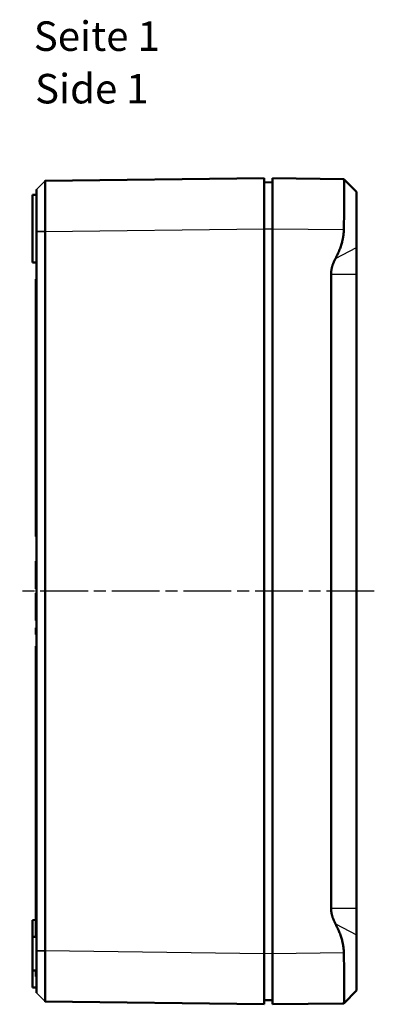
# Model space of a CAD drawing. Units: millimetres. Extents: x 1 to 593, y 1 to 419.
# Drawn here: x 285 to 327, y 179 to 296 of the extents above; entities that cross this region are included whole.
import ezdxf

# ---------------------------------------------------------------- set-up
doc = ezdxf.new("R2010")
doc.units = ezdxf.units.MM
doc.linetypes.add('CHAIN', pattern=[0.3543, 0.2362, -0.0295, 0.0591, -0.0295])
doc.linetypes.add('DASH_DOT', pattern=[0.37, 0.24, -0.06, 0.01, -0.06])
for name, color, linetype, lineweight in [('Mittellinie (ISO)', 1, 'DASH_DOT', 25), ('Sichtbar (ISO)', 7, 'Continuous', 50), ('Sichtbar schmal (ISO)', 1, 'Continuous', 25), ('Symbol (ISO)', 1, 'Continuous', 25)]:
    doc.layers.add(name, color=color, linetype=linetype, lineweight=lineweight)
doc.styles.add('3_5', font='isocpeur.ttf', dxfattribs={"width": 1.1})
doc.styles.add('Textstil239', font='isocpeui.ttf', dxfattribs={"width": 1.1})

msp = doc.modelspace()

# ---------------------------------------------------------------- linework, layer by layer
at = {"layer": 'Mittellinie (ISO)', "linetype": 'CHAIN', "ltscale": 23.990969}
msp.add_line((327.3363934, 227.7646884), (285.2199497, 227.7646884), dxfattribs=at)
at = {"layer": 'Sichtbar (ISO)'}
for p, q in [((288.237761, 276.4243286), (288.2222479, 276.4086109)), ((288.2222479, 276.4086109), (288.237761, 276.4243286)), ((314.2378468, 276.7646884), (288.237761, 276.4243286)), ((314.2378468, 276.7646884), (314.2378468, 270.7652024)), ((315.2378468, 276.2559615), (314.2378468, 276.2646884)), ((315.2378468, 270.7652024), (315.2378468, 276.7646884)), ((323.7163893, 276.6536982), (315.2378468, 276.7646884)), ((325.2378468, 275.1332671), (323.7184509, 276.652663)), ((286.7378468, 274.7646884), (287.2378468, 274.7690518)), ((286.7378468, 274.7646884), (286.7378468, 266.7646884)), ((287.2378468, 275.4112272), (287.2378468, 270.4226374)), ((325.2378468, 268.5141034), (325.2378468, 275.1332671)), ((287.2378468, 270.4226374), (287.2378468, 270.411753)), ((287.2378468, 270.411753), (287.2378468, 185.1176237)), ((288.2377612, 185.1176237), (288.2377612, 270.411753)), ((314.2378468, 184.7641743), (314.2378468, 270.7652024)), ((315.2378468, 184.7641743), (315.2378468, 270.7652024)), ((325.2378468, 268.5141034), (325.2378468, 265.3567029)), ((286.7378468, 266.7646884), (287.2378468, 266.7603249)), ((322.1980538, 190.1726738), (322.1980538, 265.3567029)), ((325.2378468, 265.3567029), (325.2378468, 190.1726738)), ((287.2378468, 264.7664339), (287.1378468, 264.7646884)), ((287.1378468, 234.2646884), (287.1378468, 264.7646884)), ((287.2378468, 234.2629429), (287.1378468, 234.2646884)), ((287.2378468, 231.3192702), (287.1378468, 231.3175247)), ((287.1378468, 231.1959687), (287.1378468, 231.3175247)), ((287.2378468, 231.1977143), (287.1378468, 231.1959687)), ((287.1378468, 229.6886754), (287.1378468, 231.1959687)), ((287.1378468, 228.1854339), (287.1378468, 229.6886754)), ((287.2378468, 228.1836884), (287.1378468, 228.1854339)), ((287.1378468, 228.0598261), (287.1378468, 228.1854339)), ((287.2378468, 228.0580806), (287.1378468, 228.0598261)), ((287.2378468, 227.5307775), (287.1378468, 227.529032)), ((287.1378468, 226.9820303), (287.1378468, 227.529032)), ((287.1378468, 225.2883512), (287.1378468, 226.9820303)), ((287.1378468, 224.7210903), (287.1378468, 225.2883512)), ((287.1378468, 224.7210903), (287.2378468, 224.7193448)), ((287.1378468, 224.2875409), (287.1378468, 224.7210903)), ((287.2378468, 224.2857954), (287.1378468, 224.2875409)), ((287.2378468, 223.4262394), (287.1378468, 223.4244939)), ((287.1378468, 222.6222248), (287.1378468, 223.4244939)), ((287.2378468, 222.6204793), (287.1378468, 222.6222248)), ((287.2378468, 221.2664339), (287.1378468, 221.2646884)), ((287.1378468, 186.7525201), (287.1378468, 221.2646884)), ((325.2378468, 190.1726738), (325.2378468, 187.0152733)), ((286.7378468, 188.7646884), (287.1378468, 188.7681791)), ((286.7378468, 188.7646884), (286.7378468, 186.7646884)), ((325.2378468, 180.3961096), (325.2378468, 187.0152733)), ((286.7378468, 186.7646884), (287.1378468, 186.7681791)), ((286.7378468, 186.7646884), (286.7378468, 182.7646884)), ((287.2378468, 185.1176237), (287.2378468, 185.1067393)), ((287.2378468, 185.1067393), (287.2378468, 180.1181496)), ((314.2378468, 184.7641743), (314.2378468, 178.7646884)), ((315.2378468, 178.7646884), (315.2378468, 184.7641743)), ((286.7378468, 182.7646884), (286.7378468, 180.7646884)), ((286.7378468, 182.7646884), (287.2378468, 182.7603249)), ((287.1378468, 182.3726298), (287.1378468, 182.7611976)), ((287.2378468, 182.3715859), (287.1378468, 182.3726298)), ((287.1378468, 182.0646881), (287.1378468, 182.3726298)), ((287.2378468, 182.0629426), (287.1378468, 182.0646881)), ((286.7378468, 180.7646884), (287.2378468, 180.7603249)), ((325.2378468, 180.3961096), (323.7184509, 178.8767137)), ((288.237761, 179.1050481), (288.2222479, 179.1207658)), ((288.237761, 179.1050481), (314.2378468, 178.7646884)), ((314.2378468, 179.2646884), (315.2378468, 179.2734152)), ((315.2378468, 178.7646884), (323.7163893, 178.8756786))]:
    msp.add_line(p, q, dxfattribs=at)
msp.add_ellipse((344.5523891, 184.7646884), major_axis=(143.4849929, 0), ratio=0.0151169134, start_param=1.981709061, end_param=1.9824694073, dxfattribs=at)
for points, knots in [([(288.237761, 270.4248426), (288.2377333, 271.3952537), (288.237706, 272.3653057), (288.2376808, 273.7547492), (288.2376755, 274.2429892), (288.2376755, 274.6671811), (288.2376755, 275.0913729), (288.2376808, 275.4513988), (288.237706, 276.1843215), (288.2377333, 276.4243), (288.237761, 276.4243286)], [-0.7831358339, -0.7831358339, -0.7831358339, -0.7831358339, -0.2990262698, -0.2990262698, 0, 0, 0, 0.2990262698, 0.2990262698, 0.7831073732, 0.7831073732, 0.7831073732, 0.7831073732]), ([(323.7163893, 270.6542122), (323.7224981, 270.9771707), (323.7281872, 271.3032886), (323.7456038, 272.3985968), (323.7544406, 273.1461422), (323.7638508, 274.4021309), (323.7651044, 274.997071), (323.7589917, 275.93001), (323.7516299, 276.268009), (323.7349029, 276.5822789), (323.7263546, 276.6535677), (323.7163893, 276.6536982)], [2.41802241163, 2.41802241163, 2.41802241163, 2.41802241163, 2.50997107429, 2.50997107429, 2.73118609699, 2.73118609699, 2.95125617299, 2.95125617299, 3.17132624899, 3.17132624899, 3.32083521079, 3.32083521079, 3.32083521079, 3.32083521079]), ([(288.2377612, 270.411753), (288.2377612, 270.4139346), (288.2377612, 270.4161162), (288.2377611, 270.4204794), (288.237761, 270.422661), (288.237761, 270.4248426)], [-0.7853124946409, -0.7853124946409, -0.7853124946409, -0.7853124946409, -0.7842241642683, -0.7842241642683, -0.7831358338957, -0.7831358338957, -0.7831358338957, -0.7831358338957]), ([(288.237761, 179.1050481), (288.2377333, 179.1050767), (288.237706, 179.3450552), (288.2376808, 180.0779779), (288.2376755, 180.4380038), (288.2376755, 180.8621957), (288.2376755, 181.2863875), (288.2376808, 181.7746275), (288.237706, 183.164071), (288.2377333, 184.134123), (288.237761, 185.1045341)], [-0.7831073732, -0.7831073732, -0.7831073732, -0.7831073732, -0.2990262698, -0.2990262698, 0, 0, 0, 0.2990262698, 0.2990262698, 0.7831358339, 0.7831358339, 0.7831358339, 0.7831358339]), ([(288.237761, 185.1045341), (288.237761, 185.1067157), (288.2377611, 185.1088973), (288.2377612, 185.1132605), (288.2377612, 185.1154421), (288.2377612, 185.1176237)], [0.7831358338957, 0.7831358338957, 0.7831358338957, 0.7831358338957, 0.7842241642683, 0.7842241642683, 0.7853124946409, 0.7853124946409, 0.7853124946409, 0.7853124946409]), ([(323.7163893, 178.8756786), (323.7263546, 178.875809), (323.7349029, 178.9470978), (323.7516299, 179.2613677), (323.7589917, 179.5993667), (323.7651044, 180.5323057), (323.7638508, 181.1272458), (323.7544406, 182.3832386), (323.7456036, 183.1307889), (323.7281871, 184.2260974), (323.7224981, 184.5522106), (323.7163893, 184.8751645)], [0.29548930423, 0.29548930423, 0.29548930423, 0.29548930423, 0.44499826602, 0.44499826602, 0.66506834202, 0.66506834202, 0.88513841802, 0.88513841802, 1.10635484743, 1.10635484743, 1.19830220932, 1.19830220932, 1.19830220932, 1.19830220932])]:
    msp.add_open_spline(points, degree=3, knots=knots, dxfattribs=at)
for points, weights in [([(322.72102, 267.2179445), (323.686453, 269.0715458), (323.7163893, 270.6542122)], [1.11749556866, 1.21004027802, 1.2131555673]), ([(322.1980538, 265.3567029), (322.1980538, 266.2138655), (322.72102, 267.2179445)], [1.49813530701, 1.49813530701, 1.37988058996]), ([(322.72102, 188.3114323), (322.1980538, 189.3155112), (322.1980538, 190.1726738)], [1.37988058996, 1.49813530701, 1.49813530701]), ([(323.7163893, 184.8751645), (323.686453, 186.4578309), (322.72102, 188.3114323)], [1.2131555673, 1.21004027802, 1.11749556866])]:
    msp.add_rational_spline(points, weights, degree=2, dxfattribs=at)
at = {"layer": 'Sichtbar schmal (ISO)'}
for p, q in [((288.2222479, 276.4086109), (287.2378468, 275.4112272)), ((287.2378468, 270.4226374), (288.237761, 270.4248426)), ((288.2377612, 270.411753), (287.2378468, 270.411753)), ((288.237761, 270.4248426), (314.2378468, 270.7652024)), ((314.2378468, 270.7648978), (315.2378468, 270.7561709)), ((315.2378468, 270.7652024), (323.7163893, 270.6542122)), ((322.72102, 267.2179445), (325.2378468, 268.5141034)), ((322.1980538, 265.3567029), (325.2378468, 265.3567029)), ((287.2378468, 229.6886754), (287.1378468, 229.6886754)), ((287.2378468, 226.9834497), (287.1378468, 226.9820303)), ((287.2378468, 225.2883512), (287.1378468, 225.2883512)), ((322.1980538, 190.1726738), (325.2378468, 190.1726738)), ((322.72102, 188.3114323), (325.2378468, 187.0152733)), ((287.2378468, 185.1176237), (288.2377612, 185.1176237)), ((288.237761, 185.1045341), (287.2378468, 185.1067393)), ((314.2378468, 184.7641743), (288.237761, 185.1045341)), ((315.2378468, 184.7732058), (314.2378468, 184.7644789)), ((323.7163893, 184.8751645), (315.2378468, 184.7641743)), ((287.2378468, 180.1181496), (288.2222479, 179.1207658))]:
    msp.add_line(p, q, dxfattribs=at)

# ---------------------------------------------------------------- texts
at = {"layer": 'Symbol (ISO)', "color": 3, "char_height": 3.49999994, "attachment_point": 7}
for s, insert, style in [('Seite 1', (286.8962053, 290.7595513), '3_5'), ('Side 1', (287.0474057, 284.5275209), 'Textstil239')]:
    msp.add_mtext(s, dxfattribs=dict(at, insert=insert, style=style))

doc.saveas('drawing.dxf')
